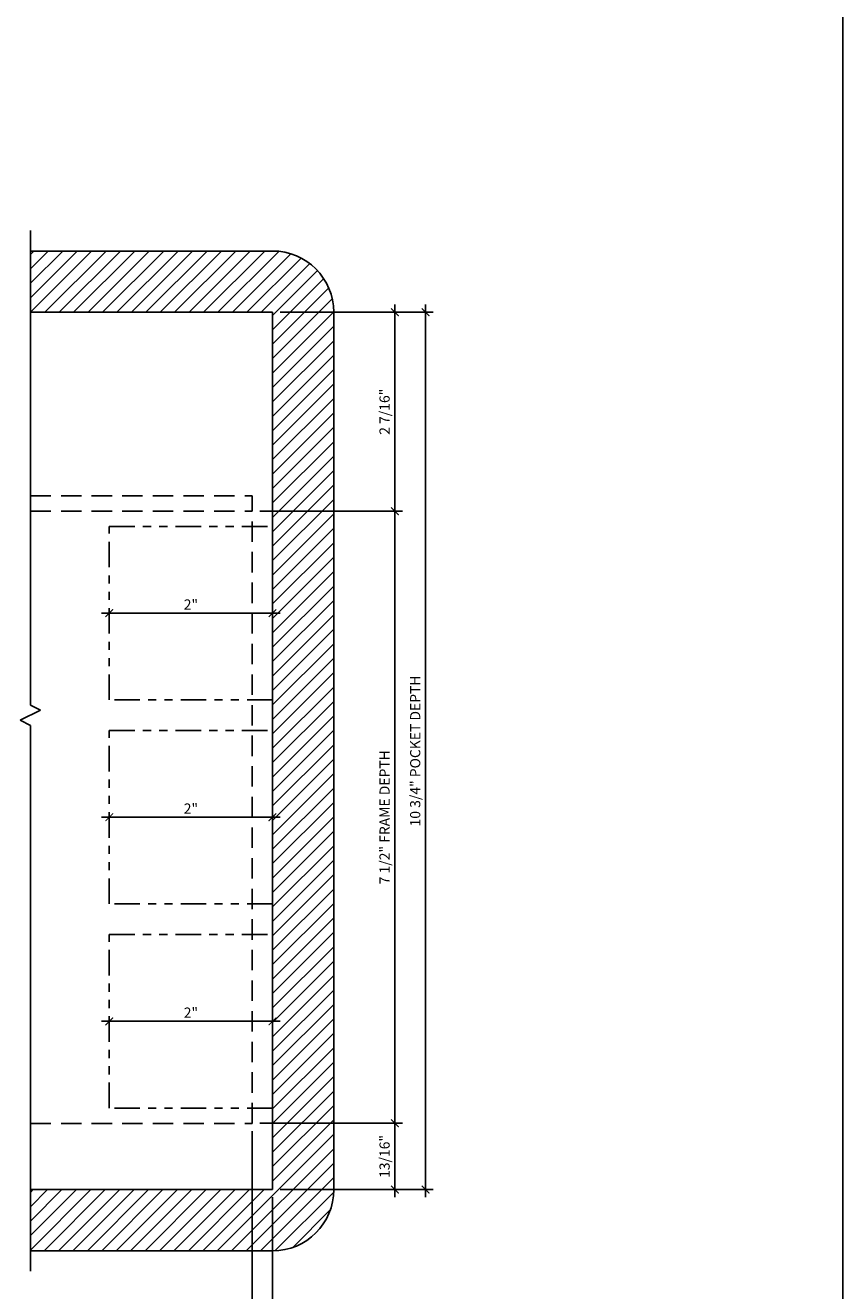
# Model space of a CAD drawing. Units: inches. Extents: x 0 to 1177, y -856 to 553.
# Drawn here: x 807 to 817, y 514 to 529 of the extents above; entities that cross this region are included whole.
import ezdxf
from ezdxf import colors
from ezdxf.entities.mleader import LeaderData, LeaderLine
from ezdxf.math import Vec2, Vec3

# ---------------------------------------------------------------- set-up
doc = ezdxf.new("R2010")
doc.units = ezdxf.units.IN
doc.header["$MEASUREMENT"] = 0
doc.linetypes.add('HIDDEN', pattern=[0.375, 0.25, -0.125])
doc.linetypes.add('PHANTOM', pattern=[2.5, 1.25, -0.25, 0.25, -0.25, 0.25, -0.25])
for name, color, linetype in [('BREAK', 6, 'Continuous'), ('DIM', 140, 'Continuous'), ('DIM @ 1', 140, 'Continuous'), ('FRAME', 1, 'Continuous'), ('POCKET-CLOSER', 1, 'Continuous'), ('TEXT @ 1', 7, 'Continuous')]:
    doc.layers.add(name, color=color, linetype=linetype)
doc.layers.add('VIEWPORT LAYOUT', color=40, linetype='Continuous', plot=False)
doc.styles.get("Standard").update_dxf_attribs({"font": 'romans.shx'})
doc.dimstyles.new('1X1', dxfattribs={"dimtxt": 0.125, "dimasz": 0.09375, "dimexe": 0.09375, "dimexo": 0.09375, "dimgap": 0.032, "dimtad": 1, "dimdec": 4, "dimzin": 11, "dimdsep": 46, "dimlunit": 5, "dimtxsty": 'Standard', "dimblk1": 'ARCHTICK', "dimblk2": 'ARCHTICK', "dimsah": 1, "dimcen": 0.09, "dimdle": 0.09375, "dimadec": 0, "dimazin": 0, "dimtfac": 1, "dimtdec": 4, "dimtofl": 0, "dimtmove": 0, "dimatfit": 2, "dimldrblk": 'ARROW', "dimfxl": 0, "dimfrac": 2, "dimtolj": 1, "dimtzin": 0, "dimarcsym": 0})
doc.dimstyles.new('1X1-A', dxfattribs={"dimtxt": 0.125, "dimasz": 0.09375, "dimexe": 0.09375, "dimexo": 0.09375, "dimgap": 0.032, "dimtad": 1, "dimdec": 4, "dimzin": 11, "dimdsep": 46, "dimlunit": 5, "dimtxsty": 'Standard', "dimblk1": 'ARCHTICK', "dimblk2": 'ARROW', "dimsah": 1, "dimcen": 0.09, "dimdle": 0.09375, "dimse2": 1, "dimadec": 0, "dimazin": 0, "dimtfac": 1, "dimtdec": 4, "dimtofl": 0, "dimtmove": 0, "dimatfit": 2, "dimldrblk": 'ARROW', "dimfxl": 0, "dimfrac": 2, "dimtolj": 1, "dimtzin": 0, "dimarcsym": 0})

# ---------------------------------------------------------------- blocks, each defined once
blk = doc.blocks.new('PAPER-SPACE')
blk.add_lwpolyline([(0, 0), (784.37, 0), (784.37, 553.2), (0, 553.2)], close=True)
blk = doc.blocks.new('*U115')
at = {"layer": 'VIEWPORT LAYOUT', "xscale": 0.04166666666, "yscale": 0.04166666666, "zscale": 0.04166666666}
blk.add_blockref('PAPER-SPACE', (0, -23.05), dxfattribs=at)
blk = doc.blocks.new('_ARCHTICK')
at = {"color": 0, "linetype": 'ByBlock', "const_width": 0.15}
blk.add_lwpolyline([(-0.5, -0.5), (0.5, 0.5)], dxfattribs=at)
blk = doc.blocks.new('ARROW')
at = {"color": 0, "linetype": 'ByBlock'}
blk.add_solid([(-2.2, -0.37), (-2.2, 0.37), (0, 0)], dxfattribs=at)
at = {"layer": 'DEFPOINTS', "color": 0, "linetype": 'ByBlock'}
blk.add_point((0, 0), dxfattribs=at)
blk = doc.blocks.new('*D294')
at = {"layer": 'DEFPOINTS', "color": 0}
for p in [(2.966, 0.812), (0.25, -1), (0.25, -2.625)]:
    blk.add_point(p, dxfattribs=at)
at = {"layer": 'DIM', "color": 0, "lineweight": -2}
for p, q in [((2.966, 0.718), (2.966, -2.719)), ((3.06, -2.625), (0.344, -2.625))]:
    blk.add_line(p, q, dxfattribs=at)
at = {"layer": 'DIM', "color": 0, "lineweight": -2, "xscale": 0.09375, "yscale": 0.09375, "zscale": 0.09375, "rotation": 180}
blk.add_blockref('ARROW', (0.25, -2.625), dxfattribs=at)
at = {"layer": 'DIM', "color": 0, "lineweight": -2, "xscale": 0.09375, "yscale": 0.09375, "zscale": 0.09375}
blk.add_blockref('_ARCHTICK', (2.966, -2.625), dxfattribs=at)
at = {"layer": 'DIM', "color": 0, "insert": (1.655, -2.53), "char_height": 0.125, "attachment_point": 5}
blk.add_mtext('\\A1;NET FRAME DIMENSION ', dxfattribs=at)
blk = doc.blocks.new('*D295')
at = {"layer": 'DEFPOINTS', "color": 0}
for p in [(3.216, 0), (0.25, -1), (0.25, -3.375)]:
    blk.add_point(p, dxfattribs=at)
at = {"layer": 'DIM', "color": 0, "lineweight": -2}
for p, q in [((3.216, -0.094), (3.216, -3.469)), ((3.31, -3.375), (0.344, -3.375))]:
    blk.add_line(p, q, dxfattribs=at)
at = {"layer": 'DIM', "color": 0, "lineweight": -2, "xscale": 0.09375, "yscale": 0.09375, "zscale": 0.09375, "rotation": 180}
blk.add_blockref('ARROW', (0.25, -3.375), dxfattribs=at)
at = {"layer": 'DIM', "color": 0, "lineweight": -2, "xscale": 0.09375, "yscale": 0.09375, "zscale": 0.09375}
blk.add_blockref('_ARCHTICK', (3.216, -3.375), dxfattribs=at)
at = {"layer": 'DIM', "color": 0, "insert": (1.78, -3.28), "char_height": 0.125, "attachment_point": 5}
blk.add_mtext('\\A1;ROUGH OPENING ', dxfattribs=at)
blk = doc.blocks.new('*D296')
at = {"layer": 'DEFPOINTS', "color": 0}
for p in [(2.966, 0.812), (3.216, 0), (3.216, -2.625)]:
    blk.add_point(p, dxfattribs=at)
at = {"layer": 'DIM', "color": 0, "lineweight": -2}
for p, q in [((2.966, 0.718), (2.966, -2.719)), ((3.216, -0.094), (3.216, -2.719)), ((2.873, -2.625), (3.216, -2.625)), ((3.216, -2.625), (3.779, -2.625))]:
    blk.add_line(p, q, dxfattribs=at)
at = {"layer": 'DIM', "color": 0, "lineweight": -2, "xscale": 0.09375, "yscale": 0.09375, "zscale": 0.09375, "rotation": 180}
blk.add_blockref('_ARCHTICK', (2.966, -2.625), dxfattribs=at)
at = {"layer": 'DIM', "color": 0, "lineweight": -2, "xscale": 0.09375, "yscale": 0.09375, "zscale": 0.09375}
blk.add_blockref('_ARCHTICK', (3.216, -2.625), dxfattribs=at)
at = {"layer": 'DIM', "color": 0, "insert": (3.545, -2.498), "char_height": 0.125, "attachment_point": 5}
blk.add_mtext('\\A1;1/4"', dxfattribs=at)
blk = doc.blocks.new('*D297')
at = {"layer": 'DEFPOINTS', "color": 0}
for p in [(3.216, 0), (0.25, -1), (0.25, -3)]:
    blk.add_point(p, dxfattribs=at)
at = {"layer": 'DIM', "color": 0, "lineweight": -2}
for p, q in [((3.216, -0.094), (3.216, -3.094)), ((3.31, -3), (0.344, -3))]:
    blk.add_line(p, q, dxfattribs=at)
at = {"layer": 'DIM', "color": 0, "lineweight": -2, "xscale": 0.09375, "yscale": 0.09375, "zscale": 0.09375, "rotation": 180}
blk.add_blockref('ARROW', (0.25, -3), dxfattribs=at)
at = {"layer": 'DIM', "color": 0, "lineweight": -2, "xscale": 0.09375, "yscale": 0.09375, "zscale": 0.09375}
blk.add_blockref('_ARCHTICK', (3.216, -3), dxfattribs=at)
at = {"layer": 'DIM', "color": 0, "insert": (1.78, -2.905), "char_height": 0.125, "attachment_point": 5}
blk.add_mtext('\\A1;POCKET WIDTH', dxfattribs=at)
blk = doc.blocks.new('*U267')
at = {"layer": 'BREAK'}
for p, q in [((0, 5.937), (0, 0.125)), ((0.125, 0.062), (-0.125, -0.062)), ((0, 0.125), (0.125, 0.062)), ((-0.125, -0.062), (0, -0.125)), ((0, -0.125), (0, -6.812))]:
    blk.add_line(p, q, dxfattribs=at)
blk = doc.blocks.new('*D645')
at = {"layer": 'DEFPOINTS', "color": 0}
for p in [(808.062, 517.223), (810.062, 517.165), (810.062, 517.165)]:
    blk.add_point(p, dxfattribs=at)
at = {"layer": 'DIM', "color": 0, "lineweight": -2}
for p, q in [((807.968, 517.165), (810.156, 517.165)), ((808.062, 517.129), (808.062, 517.071))]:
    blk.add_line(p, q, dxfattribs=at)
at = {"layer": 'DIM', "color": 0, "lineweight": -2, "xscale": 0.09375, "yscale": 0.09375, "zscale": 0.09375, "rotation": 180}
blk.add_blockref('_ARCHTICK', (808.062, 517.165), dxfattribs=at)
at = {"layer": 'DIM', "color": 0, "lineweight": -2, "xscale": 0.09375, "yscale": 0.09375, "zscale": 0.09375}
blk.add_blockref('_ARCHTICK', (810.062, 517.165), dxfattribs=at)
at = {"layer": 'DIM', "color": 0, "insert": (809.062, 517.271), "char_height": 0.125, "attachment_point": 5}
blk.add_mtext('\\A1;2"', dxfattribs=at)
blk = doc.blocks.new('*D646')
at = {"layer": 'DEFPOINTS', "color": 0}
for p in [(808.062, 519.723), (810.062, 519.665), (810.062, 519.665)]:
    blk.add_point(p, dxfattribs=at)
at = {"layer": 'DIM', "color": 0, "lineweight": -2}
for p, q in [((807.968, 519.665), (810.156, 519.665)), ((808.062, 519.629), (808.062, 519.571))]:
    blk.add_line(p, q, dxfattribs=at)
at = {"layer": 'DIM', "color": 0, "lineweight": -2, "xscale": 0.09375, "yscale": 0.09375, "zscale": 0.09375, "rotation": 180}
blk.add_blockref('_ARCHTICK', (808.062, 519.665), dxfattribs=at)
at = {"layer": 'DIM', "color": 0, "lineweight": -2, "xscale": 0.09375, "yscale": 0.09375, "zscale": 0.09375}
blk.add_blockref('_ARCHTICK', (810.062, 519.665), dxfattribs=at)
at = {"layer": 'DIM', "color": 0, "insert": (809.062, 519.771), "char_height": 0.125, "attachment_point": 5}
blk.add_mtext('\\A1;2"', dxfattribs=at)
blk = doc.blocks.new('*D644')
at = {"layer": 'DEFPOINTS', "color": 0}
for p in [(808.062, 522.223), (810.062, 522.165), (810.062, 522.165)]:
    blk.add_point(p, dxfattribs=at)
at = {"layer": 'DIM', "color": 0, "lineweight": -2}
for p, q in [((807.968, 522.165), (810.156, 522.165)), ((808.062, 522.129), (808.062, 522.071))]:
    blk.add_line(p, q, dxfattribs=at)
at = {"layer": 'DIM', "color": 0, "lineweight": -2, "xscale": 0.09375, "yscale": 0.09375, "zscale": 0.09375, "rotation": 180}
blk.add_blockref('_ARCHTICK', (808.062, 522.165), dxfattribs=at)
at = {"layer": 'DIM', "color": 0, "lineweight": -2, "xscale": 0.09375, "yscale": 0.09375, "zscale": 0.09375}
blk.add_blockref('_ARCHTICK', (810.062, 522.165), dxfattribs=at)
at = {"layer": 'DIM', "color": 0, "insert": (809.062, 522.271), "char_height": 0.125, "attachment_point": 5}
blk.add_mtext('\\A1;2"', dxfattribs=at)
blk = doc.blocks.new('*D643')
at = {"layer": 'DEFPOINTS', "color": 0}
for p in [(809.812, 523.415), (809.812, 515.915), (811.562, 515.915)]:
    blk.add_point(p, dxfattribs=at)
at = {"layer": 'DIM', "color": 0, "lineweight": -2}
for p, q in [((809.906, 523.415), (811.656, 523.415)), ((811.562, 523.508), (811.562, 515.821)), ((809.906, 515.915), (811.656, 515.915))]:
    blk.add_line(p, q, dxfattribs=at)
at = {"layer": 'DIM', "color": 0, "lineweight": -2, "xscale": 0.09375, "yscale": 0.09375, "zscale": 0.09375}
for p, rotation in [((811.562, 523.415), 90), ((811.562, 515.915), 270)]:
    blk.add_blockref('_ARCHTICK', p, dxfattribs=dict(at, rotation=rotation))
at = {"layer": 'DIM', "color": 0, "insert": (811.435, 519.665), "char_height": 0.125, "attachment_point": 5, "rotation": 90}
blk.add_mtext('\\A1;7 1/2" FRAME DEPTH', dxfattribs=at)
blk = doc.blocks.new('*D642')
at = {"layer": 'DEFPOINTS', "color": 0}
for p in [(810.062, 525.852), (810.062, 515.103), (811.937, 515.103)]:
    blk.add_point(p, dxfattribs=at)
at = {"layer": 'DIM', "color": 0, "lineweight": -2}
for p, q in [((811.937, 525.946), (811.937, 515.009)), ((810.156, 525.852), (812.031, 525.852)), ((810.156, 515.103), (812.031, 515.103))]:
    blk.add_line(p, q, dxfattribs=at)
at = {"layer": 'DIM', "color": 0, "lineweight": -2, "xscale": 0.09375, "yscale": 0.09375, "zscale": 0.09375}
for p, rotation in [((811.937, 525.852), 90), ((811.937, 515.103), 270)]:
    blk.add_blockref('_ARCHTICK', p, dxfattribs=dict(at, rotation=rotation))
at = {"layer": 'DIM', "color": 0, "insert": (811.81, 520.477), "char_height": 0.125, "attachment_point": 5, "rotation": 90}
blk.add_mtext('\\A1;10 3/4" POCKET DEPTH', dxfattribs=at)
blk = doc.blocks.new('*D640')
at = {"layer": 'DEFPOINTS', "color": 0}
for p in [(810.062, 525.852), (811.562, 525.852), (809.812, 523.415)]:
    blk.add_point(p, dxfattribs=at)
at = {"layer": 'DIM', "color": 0, "lineweight": -2}
for p, q in [((811.562, 523.321), (811.562, 525.946)), ((810.156, 525.852), (811.656, 525.852)), ((809.906, 523.415), (811.656, 523.415))]:
    blk.add_line(p, q, dxfattribs=at)
at = {"layer": 'DIM', "color": 0, "lineweight": -2, "xscale": 0.09375, "yscale": 0.09375, "zscale": 0.09375}
for p, rotation in [((811.562, 525.852), 90), ((811.562, 523.415), 270)]:
    blk.add_blockref('_ARCHTICK', p, dxfattribs=dict(at, rotation=rotation))
at = {"layer": 'DIM', "color": 0, "insert": (811.435, 524.633), "char_height": 0.125, "attachment_point": 5, "rotation": 90}
blk.add_mtext('\\A1;2 7/16"', dxfattribs=at)
blk = doc.blocks.new('*D641')
at = {"layer": 'DEFPOINTS', "color": 0}
for p in [(809.812, 515.915), (811.562, 515.915), (810.062, 515.103)]:
    blk.add_point(p, dxfattribs=at)
at = {"layer": 'DIM', "color": 0, "lineweight": -2}
for p, q in [((811.562, 515.009), (811.562, 516.008)), ((809.906, 515.915), (811.656, 515.915)), ((810.156, 515.103), (811.656, 515.103))]:
    blk.add_line(p, q, dxfattribs=at)
at = {"layer": 'DIM', "color": 0, "lineweight": -2, "xscale": 0.09375, "yscale": 0.09375, "zscale": 0.09375}
for p, rotation in [((811.562, 515.915), 90), ((811.562, 515.103), 270)]:
    blk.add_blockref('_ARCHTICK', p, dxfattribs=dict(at, rotation=rotation))
at = {"layer": 'DIM', "color": 0, "insert": (811.435, 515.509), "char_height": 0.125, "attachment_point": 5, "rotation": 90}
blk.add_mtext('\\A1;13/16"', dxfattribs=at)
blk = doc.blocks.new('*U293')
h = blk.add_hatch()
h.set_pattern_fill('ANSI31', color=256)
h.set_pattern_definition([(45, (-253.81409, -315.32378), (-0.088388348, 0.088388348), [])])
h.paths.add_polyline_path([(3.21643, 10.74949), (3.21643, 0), (0.25, 0), (0.25, -0.75), (3.21643, -0.75, 0.41421356), (3.96643, 0), (3.96643, 10.74949, 0.41421356), (3.21643, 11.49949), (0.25, 11.49949), (0.25, 10.74949)])
for p, q in [((3.21643, 11.49949), (0.25, 11.49949)), ((0.25, 11.49949), (0.25, 10.74949)), ((3.21643, 10.74949), (0.25, 10.74949)), ((3.21643, 0), (3.21643, 10.74949)), ((3.96643, 0), (3.96643, 10.74949)), ((0.25, 0), (3.21643, 0)), ((0.25, 0), (0.25, -0.75)), ((0.25, -0.75), (3.21643, -0.75))]:
    blk.add_line(p, q)
for centre, start, end in [((3.21643, 10.74949), 0, 90), ((3.21643, 0), 270, 0)]:
    blk.add_arc(centre, 0.75, start, end)
at = {"layer": 'DIM @ 1'}
for base, p1, text, picture, middle in [((0.25, -2.625), (2.96643, 0.81199), 'NET FRAME DIMENSION ', '*D294', (1.65509, -2.5305)), ((0.25, -3.375), (3.21643, 0), 'ROUGH OPENING ', '*D295', (1.78009, -3.2805)), ((0.25, -3), (3.21643, 0), 'POCKET WIDTH', '*D297', (1.78009, -2.9055))]:
    dim = blk.add_linear_dim(base=base, p1=p1, p2=(0.25, -1), text=text, dimstyle='1X1-A', override={"dimscale": 1, "dimpost": '"', "dimtix": 0, "dimtofl": 0, "dimtmove": 0, "dimatfit": 3}, dxfattribs=at)
    dim.commit()
    dim.dimension.update_dxf_attribs({"geometry": picture, "text_midpoint": middle})
dim = blk.add_linear_dim(base=(3.21643, -2.625), p1=(2.96643, 0.81199), p2=(3.21643, 0), dimstyle='1X1', override={"dimscale": 1, "dimpost": '"', "dimtix": 0, "dimtofl": 0, "dimtmove": 0, "dimatfit": 3}, dxfattribs=at)
dim.commit()
dim.dimension.update_dxf_attribs({"geometry": '*D296', "text_midpoint": (3.54456, -2.49776)})

msp = doc.modelspace()

# ---------------------------------------------------------------- linework, layer by layer
at = {"layer": 'FRAME', "linetype": 'HIDDEN'}
for p, q in [((807.0958201, 523.6022117), (809.8122467, 523.6022117)), ((809.8122467, 515.9147117), (809.8122467, 523.6022117)), ((807.0958201, 523.4147117), (809.8122467, 523.4147117)), ((807.0958201, 515.9147117), (809.8122467, 515.9147117))]:
    msp.add_line(p, q, dxfattribs=at)
at = {"layer": 'POCKET-CLOSER', "linetype": 'PHANTOM', "ltscale": 0.25}
for points in [[(810.0622467, 521.1022148), (808.0622467, 521.1022148), (808.0622467, 523.2272148), (810.0622467, 523.2272148)], [(810.0622467, 518.6022148), (808.0622467, 518.6022148), (808.0622467, 520.7272148), (810.0622467, 520.7272148)], [(810.0622467, 516.1022148), (808.0622467, 516.1022148), (808.0622467, 518.2272148), (810.0622467, 518.2272148)]]:
    msp.add_lwpolyline(points, close=True, dxfattribs=at)

# ---------------------------------------------------------------- block references
for name, p in [('*U115', (784.3654102, 530.15)), ('*U267', (807.0958201, 520.9147117)), ('*U293', (806.8458201, 515.1027179))]:
    msp.add_blockref(name, p)

# ---------------------------------------------------------------- dimensions: what is measured, and where the dimension line sits
at = {"layer": 'DIM @ 1'}
for base, p1, p2, angle, picture, middle in [((811.5622467, 525.8522117), (809.8122467, 523.4147117), (810.0622467, 525.8522117), 270, '*D640', (811.4350086, 524.6334617)), ((810.0622467, 522.1647148), (808.0622467, 522.2228266), (810.0622467, 522.1647148), 180, '*D644', (809.0622467, 522.2711196)), ((810.0622467, 519.6647148), (808.0622467, 519.7228266), (810.0622467, 519.6647148), 180, '*D646', (809.0622467, 519.7711196)), ((810.0622467, 517.1647148), (808.0622467, 517.2228266), (810.0622467, 517.1647148), 180, '*D645', (809.0622467, 517.2711196)), ((811.5622467, 515.9147117), (810.0622467, 515.1027179), (809.8122467, 515.9147117), 270, '*D641', (811.4350086, 515.5087148))]:
    dim = msp.add_linear_dim(base=base, p1=p1, p2=p2, angle=angle, dimstyle='1X1', override={"dimscale": 1, "dimpost": '"', "dimtix": 0, "dimtofl": 0, "dimtmove": 0, "dimatfit": 3}, dxfattribs=at)
    dim.commit()
    dim.dimension.update_dxf_attribs({"geometry": picture, "text_midpoint": middle})
for base, p1, p2, text, picture, middle in [((811.9372467, 515.1027179), (810.0622467, 525.8522117), (810.0622467, 515.1027179), '<> POCKET DEPTH', '*D642', (811.8100086, 520.4774648)), ((811.5622467, 515.9147117), (809.8122467, 523.4147117), (809.8122467, 515.9147117), '<> FRAME DEPTH', '*D643', (811.4350086, 519.6647117))]:
    dim = msp.add_linear_dim(base=base, p1=p1, p2=p2, angle=90, text=text, dimstyle='1X1', override={"dimscale": 1, "dimpost": '"', "dimtix": 0, "dimtofl": 0, "dimtmove": 0, "dimatfit": 3}, dxfattribs=at)
    dim.commit()
    dim.dimension.update_dxf_attribs({"geometry": picture, "text_midpoint": middle})

# ---------------------------------------------------------------- leaders
at = {"layer": 'TEXT @ 1'}
ml = msp.add_multileader_mtext('Standard', dxfattribs=at)
ml.set_content('2-PIECE\\PPOCKET WALL KEEP', color=256)
ml.set_leader_properties()
ml.set_arrow_properties(name='ARROW')
ml.build(insert=Vec2(0, 0))
ml.multileader.update_dxf_attribs({"dogleg_length": 0.25, "arrow_head_size": 0.125})
ctx = ml.context
ctx.base_point, ctx.char_height, ctx.arrow_head_size, ctx.landing_gap_size, ctx.plane_origin = Vec3(805.3440446, 513.4763787), 0.125, 0.125, 0.09, Vec3(807.7693023, 512.9229034)
notes = []
notes.append((ctx, [(0, (1, 1, 0), (805.0940446, 513.4763787), (1, 0), 0.25, [(0, [(803.8484601, 515.0997893)], 0, [])])]))
ctx.mtext.insert, ctx.mtext.width, ctx.mtext.flow_direction = Vec3(805.4340446, 513.5388787), 3.029897174, 5
for ctx, leaders in notes:
    for number, flags, end, landing, length, lines in leaders:
        leader = LeaderData()
        leader.index, (leader.has_last_leader_line, leader.has_dogleg_vector, leader.attachment_direction) = number, flags
        leader.last_leader_point, leader.dogleg_vector, leader.dogleg_length = Vec3(end), Vec3(landing), length
        for number, points, colour, breaks in lines:
            line = LeaderLine()
            line.index, line.vertices, line.color, line.breaks = number, Vec3.list(points), colors.encode_raw_color(colour), breaks
            leader.lines.append(line)
        ctx.leaders.append(leader)

doc.saveas('drawing.dxf')
